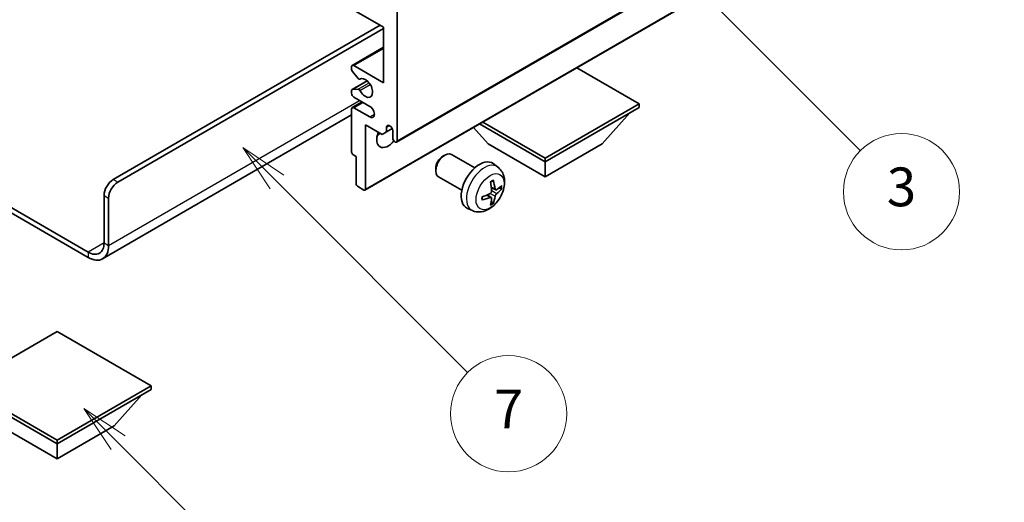
# Model space of a CAD drawing. Units: millimetres. Extents: x 0 to 7890, y -7 to 976.
# Drawn here: x 256 to 408, y 442 to 517 of the extents above; entities that cross this region are included whole.
import ezdxf

# ---------------------------------------------------------------- set-up
doc = ezdxf.new("R2010")
doc.units = ezdxf.units.MM
for name, color, linetype, lineweight in [('Dimension (ISO)', 7, 'Continuous', 18), ('Symbol (TK)', 100, 'Continuous', 18), ('Visible (ISO)', 7, 'Continuous', 35), ('Visible Narrow (ISO)', 7, 'Continuous', 25)]:
    doc.layers.add(name, color=color, linetype=linetype, lineweight=lineweight)
doc.styles.add('Note Text (TK)', font='MS PGothic.ttf')
doc.styles.add('Note Text (TK2)', font='MS PGothic.ttf')
doc.dimstyles.new('Default - Method 1b (TK)', dxfattribs={"dimscale": 3, "dimtxt": 2.5, "dimasz": 2.5, "dimexe": 1, "dimexo": 1.5, "dimgap": 1, "dimtad": 1, "dimtoh": 1, "dimrnd": 1e-08, "dimdsep": 46, "dimtxsty": 'Note Text (TK)', "dimcen": 0.09, "dimdle": 5, "dimclrd": 100, "dimclre": 100, "dimclrt": 7, "dimadec": 1, "dimazin": 1, "dimtfac": 1, "dimtmove": 0, "dimatfit": 3, "dimfxl": 1, "dimtolj": 1, "dimlwd": -1, "dimlwe": -1, "dimarcsym": 0})

# ---------------------------------------------------------------- blocks, each defined once
blk = doc.blocks.new('バルーン3')
at = {"layer": 'Symbol (TK)', "color": 100}
for p, q in [((113.157, 174.36), (111.389, 176.127)), ((113.511, 174.713), (111.389, 176.127)), ((111.389, 176.127), (112.804, 174.006)), ((113.157, 174.36), (123.004, 164.513))]:
    blk.add_line(p, q, dxfattribs=at)
at = {"layer": 'Symbol (TK)'}
blk.add_circle((125.117, 162.399), 3, dxfattribs=at)
at = {"layer": 'Symbol (TK)', "color": 7, "insert": (125.117, 162.382), "char_height": 2, "attachment_point": 5, "style": 'Note Text (TK2)'}
blk.add_mtext('7', dxfattribs=at)
blk = doc.blocks.new('バルーン6')
at = {"layer": 'Symbol (TK)', "color": 100}
for p, q in [((135.352, 183.905), (133.585, 185.673)), ((135.706, 184.259), (133.585, 185.673)), ((133.585, 185.673), (134.999, 183.552)), ((135.352, 183.905), (143.295, 175.963))]:
    blk.add_line(p, q, dxfattribs=at)
at = {"layer": 'Symbol (TK)'}
blk.add_circle((145.408, 173.85), 3, dxfattribs=at)
at = {"layer": 'Symbol (TK)', "color": 7, "insert": (145.408, 173.844), "char_height": 2, "attachment_point": 5, "style": 'Note Text (TK2)'}
blk.add_mtext('3', dxfattribs=at)
blk = doc.blocks.new('バルーン8')
at = {"layer": 'Symbol (TK)', "color": 100}
for p, q in [((151.008, 184.777), (149.24, 186.544)), ((151.361, 185.13), (149.24, 186.544)), ((149.24, 186.544), (150.654, 184.423)), ((151.008, 184.777), (158.022, 177.762))]:
    blk.add_line(p, q, dxfattribs=at)
at = {"layer": 'Symbol (TK)'}
blk.add_circle((160.135, 175.649), 3, dxfattribs=at)
at = {"layer": 'Symbol (TK)', "color": 7, "insert": (160.135, 175.632), "char_height": 2, "attachment_point": 5, "style": 'Note Text (TK2)'}
blk.add_mtext('12', dxfattribs=at)
blk = doc.blocks.new('バルーン13')
at = {"layer": 'Symbol (TK)', "color": 100}
for p, q in [((104.955, 160.898), (103.187, 162.666)), ((105.309, 161.252), (103.187, 162.666)), ((103.187, 162.666), (104.601, 160.545)), ((104.955, 160.898), (112.214, 153.64))]:
    blk.add_line(p, q, dxfattribs=at)
at = {"layer": 'Symbol (TK)'}
blk.add_circle((114.327, 151.526), 3, dxfattribs=at)
at = {"layer": 'Symbol (TK)', "color": 7, "insert": (114.327, 151.515), "char_height": 2, "attachment_point": 5, "style": 'Note Text (TK2)'}
blk.add_mtext('10', dxfattribs=at)
blk = doc.blocks.new('*D26')
at = {"layer": 'Defpoints', "color": 0}
for p in [(544.53, 460.41), (584.83, 437.14), (386.65, 321.08)]:
    blk.add_point(p, dxfattribs=at)
at = {"layer": 'Dimension (ISO)', "color": 100}
for p, q in [((580.35, 439.73), (541.54, 462.14)), ((353.11, 347.98), (538.06, 456.62)), ((382.17, 323.66), (343.66, 345.9))]:
    blk.add_line(p, q, dxfattribs=at)
for points in [[(537.43, 457.69), (538.7, 455.54), (544.53, 460.41)], [(352.48, 349.05), (353.74, 346.9), (346.64, 344.18)]]:
    blk.add_solid(points, dxfattribs=at)
at = {"layer": 'Dimension (ISO)', "color": 7, "insert": (435.55, 404.23), "char_height": 7.5, "attachment_point": 4, "rotation": 30.4297, "style": 'Note Text (TK)'}
blk.add_mtext('\\A1;{\\Q-29.570;\\W0.820;\\H0.816x; \\fＭＳ Ｐゴシック|b0|i0;\\H7.5000;280}', dxfattribs=at)

msp = doc.modelspace()

# ---------------------------------------------------------------- linework, layer by layer
at = {"layer": 'Visible (ISO)'}
for p, q in [((314.1785, 498.2065), (404.3346, 550.2582)), ((309.2702, 490.7863), (399.4263, 542.838)), ((314.282, 519.052), (314.282, 498.4354)), ((312.1607, 515.9901), (307.5645, 518.6437)), ((270.2646, 492.4138), (311.6304, 516.2963)), ((270.9717, 492.0055), (312.1607, 515.786)), ((312.1607, 507.4169), (312.1607, 515.9901)), ((307.3145, 510.0953), (312.1607, 512.8932)), ((307.211, 509.4335), (307.211, 509.8664)), ((307.5645, 510.0705), (312.1607, 507.4169)), ((351.7587, 504.1509), (342.0885, 509.734)), ((308.2196, 508.0538), (307.3192, 509.1574)), ((308.4735, 507.9476), (308.59, 508.0149)), ((307.2731, 506.3378), (309.6234, 507.6947)), ((307.211, 505.7839), (307.211, 506.2005)), ((307.317, 506.3514), (308.2173, 506.4318)), ((310.0394, 503.7427), (307.5645, 505.1715)), ((307.3145, 503.5633), (308.8323, 504.4396)), ((307.5645, 503.5385), (310.0394, 502.1097)), ((337.1923, 495.741), (351.7587, 504.1509)), ((337.1923, 495.1695), (351.7587, 503.5794)), ((351.7587, 504.1509), (351.7587, 503.5794)), ((307.211, 502.4249), (268.6255, 480.1476)), ((307.211, 496.6391), (307.211, 503.3344)), ((346.0311, 497.9455), (350.3023, 502.7385)), ((309.3323, 500.8849), (309.3323, 490.9237)), ((311.9132, 499.3948), (309.3323, 500.8849)), ((312.6203, 500.5379), (313.0413, 500.781)), ((312.6203, 500.5379), (312.6203, 499.8031)), ((328.3535, 497.9455), (326.0831, 500.4933)), ((327.0271, 501.0383), (337.1923, 495.1695)), ((327.5221, 501.3241), (337.1923, 495.741)), ((312.6203, 499.8031), (311.9132, 499.3948)), ((312.6203, 499.8031), (313.4849, 500.3023)), ((313.5749, 498.8437), (313.5749, 499.9868)), ((328.3535, 497.9455), (337.1923, 492.8424)), ((337.1923, 492.8424), (346.0311, 497.9455)), ((307.9181, 495.9859), (307.4231, 496.2717)), ((307.9181, 491.7402), (307.9181, 495.9859)), ((321.3534, 496.0437), (321.6571, 496.219)), ((326.2779, 494.2273), (322.6568, 496.3179)), ((329.8295, 494.3705), (329.1298, 494.8812)), ((337.1923, 495.741), (337.1923, 495.1695)), ((337.1923, 492.8424), (337.1923, 495.1695)), ((243.8214, 494.2086), (266.3755, 481.1869)), ((243.8214, 493.3921), (266.3755, 480.3705)), ((320.2425, 494.1197), (320.2426, 493.769)), ((324.2779, 490.7632), (320.6568, 492.8538)), ((309.1202, 490.8012), (308.1302, 491.3727)), ((268.8504, 482.6158), (268.8504, 489.9643)), ((328.8427, 489.6433), (328.2532, 490.0736)), ((329.5301, 490.834), (328.8627, 491.1294)), ((330.0167, 491.0994), (330.3324, 491.0226)), ((269.5575, 482.2076), (269.5575, 489.556)), ((329.0805, 488.8542), (328.8561, 489.0892)), ((325.9297, 487.6157), (325.1375, 487.9663)), ((261.6026, 468.9191), (247.0362, 460.5092)), ((276.169, 460.5092), (261.6026, 468.9191)), ((247.0362, 460.5092), (261.6026, 452.0993)), ((247.0362, 459.9376), (261.6026, 451.5277)), ((261.6026, 452.0993), (276.169, 460.5092)), ((261.6026, 451.5277), (276.169, 459.9376)), ((276.169, 460.5092), (276.169, 459.9376)), ((270.4414, 454.3038), (274.7125, 459.0968)), ((252.7637, 454.3038), (261.6026, 449.2007)), ((261.6026, 449.2007), (270.4414, 454.3038)), ((261.6026, 452.0993), (261.6026, 451.5277)), ((261.6026, 449.2007), (261.6026, 451.5277))]:
    msp.add_line(p, q, dxfattribs=at)
for centre, major_axis, ratio, start_param, end_param in [((307.5645, 509.6623), (-0.25, 0.433), 0.57735027, 5.49778714, 7.06858347), ((307.4231, 509.311), (-0.15, 0.2598), 0.57735027, 0.78539816, 1.8445595), ((308.3235, 508.2074), (0.15, -0.2598), 0.57735027, 4.98615215, 6.34717957), ((309.3323, 506.6004), (0.8, -1.3856), 0.57735027, 4.64831773, 9.48877222), ((307.4231, 506.078), (-0.15, 0.2598), 0.57735027, 6.02138592, 7.06858347), ((307.5645, 505.5798), (-0.25, 0.433), 0.57735027, 0.78539816, 2.35619449), ((308.3234, 506.1584), (-0.15, 0.2598), 0.57735027, 4.64831773, 6.02138592), ((307.5645, 503.1303), (-0.25, 0.433), 0.57735027, 5.49778714, 7.06858347), ((310.0394, 502.9262), (0.5, -0.866), 0.57735027, 5.49778714, 8.6393798), ((313.0976, 500.1973), (-0.3398, 0.5886), 0.57735027, 4.04450246, 6.95107183), ((312.8678, 499.6602), (-1.25, -2.1651), 0.57735027, 4.99914553, 7.5883573), ((310.7465, 500.8849), (1.25, 2.1651), 0.57735027, 4.15479015, 4.42563243), ((313.9285, 498.6396), (0.25, -0.433), 0.57735027, 3.92699082, 7.06858347), ((307.4231, 496.5167), (-0.15, 0.2598), 0.57735027, 0.78539816, 2.35619449), ((321.6568, 494.5859), (-1, -1.7321), 0.57735027, 3.14159265, 6.28318531), ((321.3531, 494.7612), (-0.7853, -1.3602), 0.57735027, 3.92675802, 5.49801994), ((327.01, 491.4952), (-2, -3.4641), 0.57735027, 3.0796893, 6.34508866), ((270.2646, 490.7808), (-1, -1.7321), 0.57735027, 3.92699082, 5.49778714), ((270.9717, 490.3725), (1, 1.7321), 0.57735027, 0.78539816, 2.35619449), ((308.1302, 491.6177), (-0.15, 0.2598), 0.57735027, 0.78539816, 2.35619449), ((324.7132, 492.9294), (2.5666, -5.9702), 0.55353421, 0.95931878, 1.19830308), ((324.5157, 492.8154), (-3.9094, 5.191), 0.59526289, 3.96282307, 4.20180736), ((324.6094, 492.7613), (-6.4957, -0.1911), 0.49462411, 2.44776077, 2.68674507), ((309.1202, 491.0461), (0.15, -0.2598), 0.57735027, 5.49778714, 7.06858347), ((324.6195, 492.7672), (-6.4536, -0.7624), 0.55353421, 1.94328958, 2.18227387), ((324.5157, 492.8271), (-3.4375, 5.5149), 0.65417299, 3.55978145, 3.79876575), ((324.6094, 492.9893), (6.4948, -0.2196), 0.65417299, 5.62601221, 5.86499651), ((324.6195, 492.9952), (6.4503, -0.7902), 0.59526289, 5.2229706, 5.46195489), ((324.7132, 492.9411), (3.0824, -5.721), 0.49462411, 0.45484759, 0.69383188), ((266.3755, 484.0447), (1.75, -3.0311), 0.57735027, 5.49778714, 7.06858347), ((266.3755, 484.0447), (2.25, -3.8971), 0.57735027, 5.49778714, 7.06858347)]:
    msp.add_ellipse(centre, major_axis=major_axis, ratio=ratio, start_param=start_param, end_param=end_param, dxfattribs=at)
for points, knots in [([(329.8295, 494.3705), (330.0553, 494.2057), (330.2471, 494.0031), (330.5671, 493.5402), (330.6848, 493.2774), (330.8623, 492.6827), (330.899, 492.351), (330.8918, 491.618), (330.8239, 491.2191), (330.5916, 490.426), (330.4213, 490.0332), (330, 489.2992), (329.7501, 488.9578), (329.1738, 488.3439), (328.8473, 488.0713), (328.1234, 487.6486), (327.7273, 487.4899), (326.9531, 487.3883), (326.5975, 487.4021), (326.1397, 487.5317), (326.0333, 487.5699), (325.9297, 487.6157)], [5.5596905, 5.5596905, 5.5596905, 5.5596905, 5.76465035, 5.76465035, 5.99724023, 5.99724023, 6.29459763, 6.29459763, 6.66985758, 6.66985758, 7.06428247, 7.06428247, 7.45411883, 7.45411883, 7.84838663, 7.84838663, 8.22269251, 8.22269251, 8.4943548, 8.4943548, 8.57747644, 8.57747644, 8.57747644, 8.57747644]), ([(328.739, 492.0084), (328.7542, 492.0192), (328.7694, 492.0297), (328.8111, 492.0577), (328.8376, 492.0746), (328.8905, 492.1068), (328.9169, 492.122), (328.9694, 492.1507), (328.9956, 492.1642), (329.0478, 492.1893), (329.0737, 492.201), (329.0994, 492.2117)], [4.599557922, 4.599557922, 4.599557922, 4.599557922, 4.630897721, 4.630897721, 4.685414191, 4.685414191, 4.739930661, 4.739930661, 4.794447131, 4.794447131, 4.848963601, 4.848963601, 4.848963601, 4.848963601]), ([(329.1221, 492.309), (329.1263, 492.2964), (329.129, 492.2827), (329.1301, 492.2592), (329.1279, 492.2458), (329.1198, 492.2274), (329.1125, 492.2189), (329.1029, 492.2134), (329.1012, 492.2125), (329.0994, 492.2118)], [0.0145600729, 0.0145600729, 0.0145600729, 0.0145600729, 0.0187226824, 0.0187226824, 0.0234298311, 0.0234298311, 0.0280690561, 0.0280690561, 0.028985175, 0.028985175, 0.028985175, 0.028985175]), ([(327.4341, 489.3275), (327.4306, 489.3551), (327.4278, 489.3834), (327.4235, 489.4411), (327.422, 489.4705), (327.4206, 489.5304), (327.4206, 489.5608), (327.422, 489.6227), (327.4234, 489.6541), (327.4268, 489.7042), (327.4283, 489.7226), (327.43, 489.7412)], [3.005018033, 3.005018033, 3.005018033, 3.005018033, 3.059534503, 3.059534503, 3.114050973, 3.114050973, 3.168567443, 3.168567443, 3.223083913, 3.223083913, 3.254423712, 3.254423712, 3.254423712, 3.254423712]), ([(328.8925, 490.6653), (328.8938, 490.6288), (328.8887, 490.5871), (328.865, 490.5045), (328.8462, 490.4635), (328.802, 490.3929), (328.7735, 490.3585), (328.719, 490.31), (328.6943, 490.2928), (328.6699, 490.2798)], [0, 0, 0, 0, 0.0125039067, 0.0125039067, 0.0250078135, 0.0250078135, 0.0375277995, 0.0375277995, 0.0466766392, 0.0466766392, 0.0466766392, 0.0466766392]), ([(329.6637, 490.8536), (329.6375, 490.837), (329.6092, 490.8264), (329.5561, 490.8232), (329.5314, 490.8306), (329.4914, 490.8586), (329.4734, 490.881), (329.4514, 490.9313), (329.4448, 490.956), (329.4411, 490.9821)], [0, 0, 0, 0, 0.0124997785, 0.0124997785, 0.0249995571, 0.0249995571, 0.0375236714, 0.0375236714, 0.0466766062, 0.0466766062, 0.0466766062, 0.0466766062]), ([(329.4411, 489.8346), (329.446, 489.8676), (329.4562, 489.9063), (329.4866, 489.9851), (329.5067, 490.0252), (329.55, 490.0964), (329.576, 490.1322), (329.6233, 490.1849), (329.6439, 490.2044), (329.6637, 490.2201)], [0, 0, 0, 0, 0.0125039067, 0.0125039067, 0.0250078135, 0.0250078135, 0.0375277995, 0.0375277995, 0.0466766392, 0.0466766392, 0.0466766392, 0.0466766392]), ([(330.4861, 491.0633), (330.48, 491.0549), (330.4706, 491.0464), (330.4497, 491.0331), (330.4341, 491.0265), (330.4053, 491.0192), (330.3871, 491.0172), (330.3592, 491.0178), (330.3449, 491.0196), (330.3324, 491.0226)], [0.0145600729, 0.0145600729, 0.0145600729, 0.0145600729, 0.0187226824, 0.0187226824, 0.0234298311, 0.0234298311, 0.0280690561, 0.0280690561, 0.0318102328, 0.0318102328, 0.0318102328, 0.0318102328]), ([(327.4341, 489.3275), (327.4344, 489.3255), (327.4345, 489.3236), (327.4345, 489.3125), (327.4308, 489.3019), (327.4189, 489.2857), (327.4084, 489.2772), (327.3875, 489.2664), (327.3742, 489.2618), (327.3613, 489.2592)], [0.0455535579, 0.0455535579, 0.0455535579, 0.0455535579, 0.0464696768, 0.0464696768, 0.0511089018, 0.0511089018, 0.0558160505, 0.0558160505, 0.05997866, 0.05997866, 0.05997866, 0.05997866]), ([(328.6699, 489.6463), (328.7022, 489.6594), (328.7358, 489.6669), (328.7954, 489.6663), (328.8215, 489.6582), (328.8606, 489.6308), (328.8762, 489.6097), (328.8909, 489.5636), (328.8935, 489.5412), (328.8925, 489.5178)], [0, 0, 0, 0, 0.0124997785, 0.0124997785, 0.0249995571, 0.0249995571, 0.0375236714, 0.0375236714, 0.0466766062, 0.0466766062, 0.0466766062, 0.0466766062]), ([(329.0805, 488.8542), (329.0893, 488.8449), (329.098, 488.8334), (329.1125, 488.8095), (329.1198, 488.7927), (329.1279, 488.7642), (329.1301, 488.7474), (329.129, 488.7227), (329.1263, 488.7102), (329.1221, 488.7007)], [0.0427285001, 0.0427285001, 0.0427285001, 0.0427285001, 0.0464696768, 0.0464696768, 0.0511089018, 0.0511089018, 0.0558160505, 0.0558160505, 0.05997866, 0.05997866, 0.05997866, 0.05997866])]:
    msp.add_open_spline(points, degree=3, knots=knots, dxfattribs=at)
at = {"layer": 'Visible Narrow (ISO)'}
for p, q in [((314.282, 498.4354), (404.4381, 550.4871)), ((309.3323, 490.9237), (399.4884, 542.9753)), ((307.5645, 510.0705), (312.1607, 512.7241)), ((308.4828, 507.9537), (308.5851, 508.0127)), ((307.317, 506.3514), (309.6314, 507.6876)), ((308.2173, 506.4318), (309.8997, 507.4031)), ((308.4827, 506.2282), (310.0794, 507.1501)), ((269.5575, 482.2076), (308.4484, 504.6612)), ((307.5645, 503.5385), (308.9787, 504.355)), ((310.0394, 502.1097), (310.7465, 502.5179)), ((270.9717, 492.0055), (270.2646, 492.4138)), ((329.4411, 490.9821), (328.8491, 491.2662)), ((268.8504, 489.9643), (269.5575, 489.556)), ((328.6699, 489.6463), (328.1278, 490.017)), ((329.4411, 489.8346), (328.6029, 490.2447)), ((329.6637, 490.2201), (328.8894, 490.7409)), ((268.8504, 482.6158), (266.3755, 481.1869)), ((268.8504, 482.6158), (269.5575, 482.2076)), ((266.3755, 481.1869), (266.3755, 480.3705))]:
    msp.add_line(p, q, dxfattribs=at)
for centre, major_axis, start_param, end_param in [((327.7587, 491.0629), (1.9537, 3.3839), 6.22128195, 9.48668132), ((328.9237, 490.3903), (-1.1137, -1.9289), 3.80068814, 4.05329349), ((328.8803, 490.4154), (-1.0366, -1.7954), 2.21917009, 2.42536283), ((328.9237, 490.3903), (1.1137, 1.9289), 5.37148447, 5.62408982), ((328.9237, 490.3903), (-1.1137, -1.9289), 5.37148447, 5.62408982), ((328.9237, 490.3903), (1.1137, 1.9289), 3.80068814, 4.05329349), ((328.8803, 490.4154), (-1.0366, -1.7954), 0.71622982, 0.92242257)]:
    msp.add_ellipse(centre, major_axis=major_axis, ratio=0.57735027, start_param=start_param, end_param=end_param, dxfattribs=at)
msp.add_ellipse((328.6575, 490.544), major_axis=(-1.5344, -2.6577), ratio=0.57735027, dxfattribs=at)

# ---------------------------------------------------------------- block references
at = {"layer": 'Symbol (TK)', "xscale": 3, "yscale": 3, "zscale": 3}
for name in ['バルーン8', 'バルーン6', 'バルーン3', 'バルーン13']:
    msp.add_blockref(name, (-43.8264, -31.0207), dxfattribs=at)

# ---------------------------------------------------------------- dimensions: what is measured, and where the dimension line sits
at = {"layer": 'Dimension (ISO)', "color": 100}
dim = msp.add_linear_dim(base=(544.529, 460.4143), p1=(386.6531, 321.077), p2=(584.834, 437.1442), angle=210.42972, text='{\\Q-29.570;\\W0.820;\\H0.816x; \\fＭＳ Ｐゴシック|b0|i0;\\H7.5000;280}', dimstyle='Default - Method 1b (TK)', override={"dimgap": 1, "dimtoh": 0, "dimdec": 2, "dimlfac": 1.218562, "dimtol": 0, "dimlim": 0, "dimtp": 0, "dimtm": 0, "dimtdec": 2, "dimtofl": 0, "dimatfit": 1}, dxfattribs=at)
dim.commit()
dim.dimension.update_dxf_attribs({"geometry": '*D26', "text_midpoint": (445.5858, 402.2957), "dimtype": 160})

doc.saveas('drawing.dxf')
